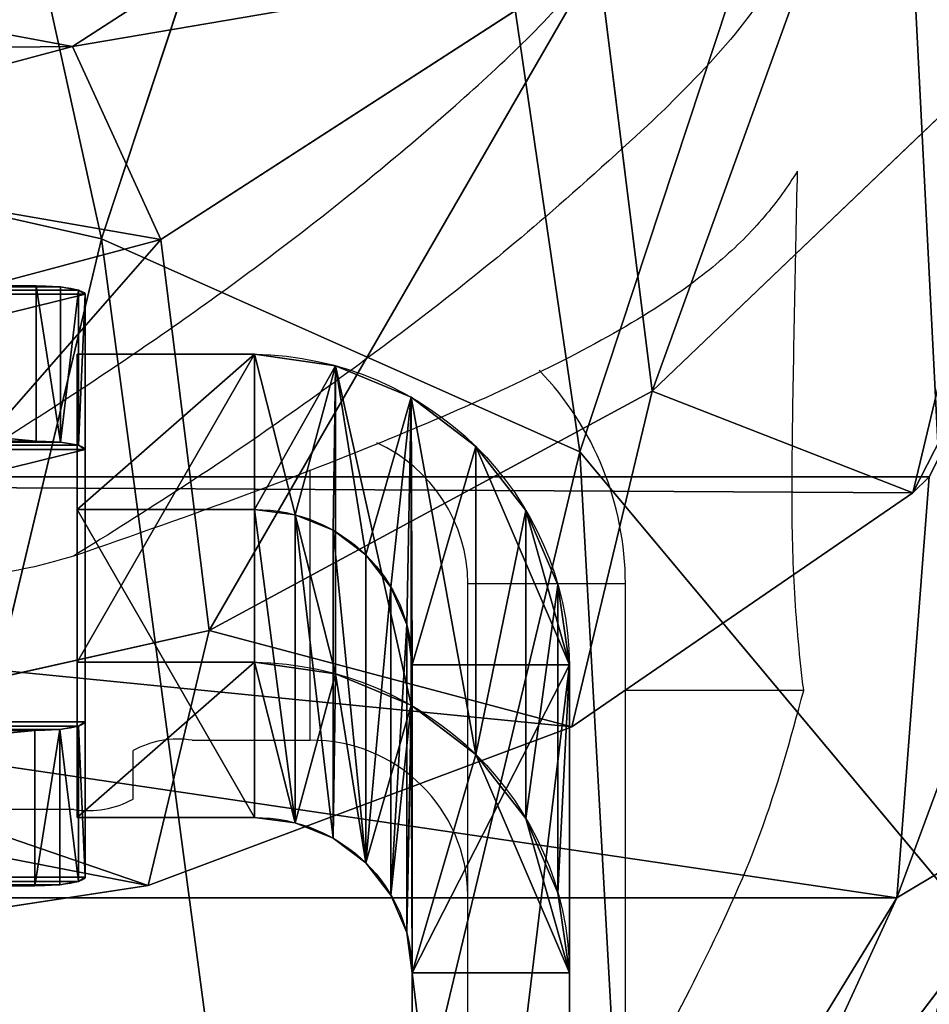
# Model space of a CAD drawing. Units: centimetres. Extents: x -196 to 197, y -198 to 192.
# Drawn here: x 4 to 9, y 19 to 24 of the extents above; entities that cross this region are included whole.
import ezdxf

# ---------------------------------------------------------------- set-up
doc = ezdxf.new("R2010")
doc.units = ezdxf.units.CM
doc.header["$LTSCALE"] = 2.54
doc.layers.get('0').update_dxf_attribs({"true_color": 0xff5454})
doc.layers.add('VP-EQ', color=7, linetype='Continuous', true_color=0x8a3492)

# ---------------------------------------------------------------- blocks, each defined once
blk = doc.blocks.new('Grupuj_366')
at = {"color": 0}
for p, q in [((0, 0.8311, 12.696), (0, 3.0008, 0.3912)), ((0, 3.0008, 0.3912), (0, 2.2129, 0.2523)), ((0, 0.8311, 12.696), (0, 3.0008, 0.3912)), ((0, 3.0008, 0.3912), (0, 2.2129, 0.2523)), ((0.0343, 3.023, 0.2651), (0.0343, 2.2352, 0.1262)), ((0.0343, 3.023, 0.2651), (0.0343, 2.2352, 0.1262)), ((0.1281, 3.0393, 0.1727), (0.1281, 2.2515, 0.0338)), ((0.1281, 3.0393, 0.1727), (0.1281, 2.2515, 0.0338)), ((0.2562, 3.0453, 0.1389), (8.5374, 3.0453, 0.1389)), ((0.2562, 3.0453, 0.1389), (0.2562, 2.2574)), ((0.2562, 3.0453, 0.1389), (8.5374, 3.0453, 0.1389)), ((0.2562, 3.0453, 0.1389), (0.2562, 2.2574)), ((0.2562, 2.2574), (8.5374, 2.2574)), ((0.2562, 2.2574), (8.5374, 2.2574)), ((0, 0.0433, 12.5571), (0, 2.2129, 0.2523)), ((0, 0.0433, 12.5571), (0, 2.2129, 0.2523)), ((0, 0.8311, 12.696), (0, 0.0433, 12.5571)), ((0, 0.8311, 12.696), (0, 0.0433, 12.5571)), ((0.0334, 0.8095, 12.8187), (0.0334, 0.0216, 12.6798)), ((0.0334, 0.8095, 12.8187), (0.0334, 0.0216, 12.6798)), ((0.1246, 0.7936, 12.9085), (0.1246, 0.0058, 12.7696)), ((0.1246, 0.7936, 12.9085), (0.1246, 0.0058, 12.7696)), ((8.5403, 0.7878, 12.9414), (0.2492, 0.7878, 12.9414)), ((8.5403, 0.7878, 12.9414), (0.2492, 0.7878, 12.9414)), ((0.2492, 0.7878, 12.9414), (0.2492, 0, 12.8025)), ((0.2492, 0.7878, 12.9414), (0.2492, 0, 12.8025)), ((8.5403, 0, 12.8025), (0.2492, 0, 12.8025)), ((8.5403, 0, 12.8025), (0.2492, 0, 12.8025))]:
    blk.add_line(p, q, dxfattribs=at)
at = {"color": 0, "extrusion": (0, -0.984808, -0.173648)}
for centre in [(0.2562, -0.1358, -3.0231), (0.2562, -0.1358, -3.0231), (0.2562, -0.1358, -3.0231), (0.2562, -0.1358, -3.0231), (0.2562, -0.1358, -2.2231), (0.2562, -0.1358, -2.2231), (0.2562, -0.1358, -2.2231), (0.2562, -0.1358, -2.2231)]:
    blk.add_arc(centre, 0.2562, 180, 270, dxfattribs=at)
at = {"color": 0, "extrusion": (-3.71684e-16, -0.984808, -0.173648)}
for centre in [(0.2492, 12.3588, -3.0231), (0.2492, 12.3588, -3.0231), (0.2492, 12.3588, -3.0231), (0.2492, 12.3588, -3.0231), (0.2492, 12.3588, -2.2231), (0.2492, 12.3588, -2.2231), (0.2492, 12.3588, -2.2231), (0.2492, 12.3588, -2.2231)]:
    blk.add_arc(centre, 0.2492, 90, 180, dxfattribs=at)
at = {"color": 0}
mesh = blk.add_polyface(dxfattribs=at)
corners = [(0.2562, 3.0453, 0.1389), (8.6687, 3.0392, 0.1736), (8.5374, 3.0453, 0.1389), (0.1281, 3.0393, 0.1727), (0.0343, 3.023, 0.2651), (8.7648, 3.0225, 0.2682), (0, 3.0008, 0.3912), (8.8, 2.9997, 0.3976), (0, 0.8311, 12.696), (8.8, 0.8329, 12.6857), (8.7652, 0.8104, 12.8135), (0.0334, 0.8095, 12.8187), (8.6702, 0.7939, 12.9072), (0.1246, 0.7936, 12.9085), (8.5403, 0.7878, 12.9414), (0.2492, 0.7878, 12.9414)]
mesh.append_faces([[corners[k] for k in face] for face in [(0, 1, 2), (14, 13, 15)]], dxfattribs={"vtx0": -1, "color": 0})
mesh.append_faces([[corners[k] for k in face] for face in [(1, 4, 5), (5, 6, 7), (7, 8, 9), (9, 8, 10), (10, 11, 12), (12, 13, 14)]], dxfattribs={"vtx0": -1, "vtx1": -1, "color": 0})
mesh.append_faces([[corners[k] for k in face] for face in [(1, 0, 3), (1, 3, 4), (5, 4, 6), (7, 6, 8), (10, 8, 11), (12, 11, 13)]], dxfattribs={"vtx0": -1, "vtx2": -1, "color": 0})
mesh = blk.add_polyface(dxfattribs=at)
corners = [(0, 3.0008, 0.3912), (0.0343, 2.2352, 0.1262), (0, 2.2129, 0.2523), (0.0343, 3.023, 0.2651)]
mesh.append_faces([[corners[k] for k in face] for face in [(0, 1, 2), (1, 0, 3)]], dxfattribs={"vtx0": -1, "color": 0})
mesh = blk.add_polyface(dxfattribs=at)
corners = [(0, 0.8311, 12.696), (0, 2.2129, 0.2523), (0, 0.0433, 12.5571), (0, 3.0008, 0.3912)]
mesh.append_faces([[corners[k] for k in face] for face in [(0, 1, 2), (1, 0, 3)]], dxfattribs={"vtx0": -1, "color": 0})
mesh = blk.add_polyface(dxfattribs=at)
corners = [(0.0343, 3.023, 0.2651), (0.1281, 2.2515, 0.0338), (0.0343, 2.2352, 0.1262), (0.1281, 3.0393, 0.1727)]
mesh.append_faces([[corners[k] for k in face] for face in [(0, 1, 2), (1, 0, 3)]], dxfattribs={"vtx0": -1, "color": 0})
mesh = blk.add_polyface(dxfattribs=at)
corners = [(0.2562, 3.0453, 0.1389), (0.1281, 2.2515, 0.0338), (0.1281, 3.0393, 0.1727), (0.2562, 2.2574)]
mesh.append_faces([[corners[k] for k in face] for face in [(0, 1, 2), (1, 0, 3)]], dxfattribs={"vtx0": -1, "color": 0})
mesh = blk.add_polyface(dxfattribs=at)
corners = [(8.5374, 3.0453, 0.1389), (0.2562, 2.2574), (0.2562, 3.0453, 0.1389), (8.5374, 2.2574)]
mesh.append_faces([[corners[k] for k in face] for face in [(0, 1, 2), (1, 0, 3)]], dxfattribs={"vtx0": -1, "color": 0})
mesh = blk.add_polyface(dxfattribs=at)
corners = [(8.6687, 2.2513, 0.0347), (0.2562, 2.2574), (8.5374, 2.2574), (0.1281, 2.2515, 0.0338), (0.0343, 2.2352, 0.1262), (8.7648, 2.2346, 0.1293), (0, 2.2129, 0.2523), (8.8, 2.2118, 0.2586), (0, 0.0433, 12.5571), (8.8, 0.0451, 12.5468), (8.7652, 0.0225, 12.6746), (0.0334, 0.0216, 12.6798), (8.6702, 0.006, 12.7682), (0.1246, 0.0058, 12.7696), (8.5403, 0, 12.8025), (0.2492, 0, 12.8025)]
mesh.append_faces([[corners[k] for k in face] for face in [(0, 1, 2), (13, 14, 15)]], dxfattribs={"vtx0": -1, "color": 0})
mesh.append_faces([[corners[k] for k in face] for face in [(1, 0, 3), (3, 0, 4), (4, 5, 6), (6, 7, 8), (8, 10, 11), (11, 12, 13)]], dxfattribs={"vtx0": -1, "vtx1": -1, "color": 0})
mesh.append_faces([[corners[k] for k in face] for face in [(4, 0, 5), (6, 5, 7), (8, 7, 9), (8, 9, 10), (11, 10, 12), (13, 12, 14)]], dxfattribs={"vtx0": -1, "vtx2": -1, "color": 0})
mesh = blk.add_polyface(dxfattribs=at)
corners = [(0.0334, 0.8095, 12.8187), (0, 0.0433, 12.5571), (0.0334, 0.0216, 12.6798), (0, 0.8311, 12.696)]
mesh.append_faces([[corners[k] for k in face] for face in [(0, 1, 2), (1, 0, 3)]], dxfattribs={"vtx0": -1, "color": 0})
mesh = blk.add_polyface(dxfattribs=at)
corners = [(0.1246, 0.7936, 12.9085), (0.0334, 0.0216, 12.6798), (0.1246, 0.0058, 12.7696), (0.0334, 0.8095, 12.8187)]
mesh.append_faces([[corners[k] for k in face] for face in [(0, 1, 2), (1, 0, 3)]], dxfattribs={"vtx0": -1, "color": 0})
mesh = blk.add_polyface(dxfattribs=at)
corners = [(0.2492, 0, 12.8025), (0.1246, 0.7936, 12.9085), (0.1246, 0.0058, 12.7696), (0.2492, 0.7878, 12.9414)]
mesh.append_faces([[corners[k] for k in face] for face in [(0, 1, 2), (1, 0, 3)]], dxfattribs={"vtx0": -1, "color": 0})
mesh = blk.add_polyface(dxfattribs=at)
corners = [(8.5403, 0, 12.8025), (0.2492, 0.7878, 12.9414), (0.2492, 0, 12.8025), (8.5403, 0.7878, 12.9414)]
mesh.append_faces([[corners[k] for k in face] for face in [(0, 1, 2), (1, 0, 3)]], dxfattribs={"vtx0": -1, "color": 0})
blk = doc.blocks.new('Grupuj_17')
at = {"color": 0}
for p, q in [((1.7, 3.1385, 0.2778), (1.7, 9.7247, 1.4392)), ((1.7, 3.1385, 0.2778), (1.7, 9.7247, 1.4392)), ((2.5, 3.1385, 0.2778), (2.5, 9.7247, 1.4392)), ((2.5, 3.1385, 0.2778), (2.5, 9.7247, 1.4392)), ((1.7, 1.5757, 9.1411), (1.7, 8.1619, 10.3024)), ((1.7, 1.5757, 9.1411), (1.7, 8.1619, 10.3024)), ((2.5, 1.5757, 9.1411), (2.5, 8.1619, 10.3024)), ((2.5, 1.5757, 9.1411), (2.5, 8.1619, 10.3024)), ((2.5, 3.1385, 0.2778), (1.7, 3.1385, 0.2778)), ((2.5, 3.1385, 0.2778), (1.7, 3.1385, 0.2778)), ((1.7, 1.5757, 9.1411), (1.7, 3.1385, 0.2778)), ((2.5, 3.1385, 0.2778), (1.7, 3.1385, 0.2778)), ((1.7, 1.5757, 9.1411), (1.7, 3.1385, 0.2778)), ((1.7, 1.5757, 9.1411), (1.7, 3.1385, 0.2778)), ((2.5, 1.5757, 9.1411), (2.5, 3.1385, 0.2778)), ((2.5, 1.5757, 9.1411), (2.5, 3.1385, 0.2778)), ((2.5, 1.5757, 9.1411), (2.5, 3.1385, 0.2778)), ((1.6727, 1.3718, 9.1052), (1.6727, 2.9346, 0.2419)), ((1.6727, 1.3718, 9.1052), (1.6727, 2.9346, 0.2419)), ((1.5928, 1.1818, 9.0716), (1.5928, 2.7446, 0.2084)), ((1.5928, 1.1818, 9.0716), (1.5928, 2.7446, 0.2084)), ((2.4405, 1.1702, 9.0696), (2.4405, 2.733, 0.2063)), ((2.4405, 1.1702, 9.0696), (2.4405, 2.733, 0.2063)), ((1.4657, 1.0186, 9.0429), (1.4657, 2.5814, 0.1796)), ((1.4657, 1.0186, 9.0429), (1.4657, 2.5814, 0.1796)), ((1.3, 0.8934, 9.0208), (1.3, 2.4562, 0.1575)), ((1.3, 0.8934, 9.0208), (1.3, 2.4562, 0.1575)), ((0.9, 2.3507, 0.1389), (0, 2.3507, 0.1389)), ((0, 2.3507, 0.1389), (0, 1.5628)), ((0, 2.3507, 0.1389), (0, 0.7878, 9.0022)), ((0.9, 2.3507, 0.1389), (0, 2.3507, 0.1389)), ((0, 2.3507, 0.1389), (0, 0.7878, 9.0022)), ((0, 2.3507, 0.1389), (0, 1.5628)), ((0.9, 2.3507, 0.1389), (0.9, 1.5628)), ((0.9, 2.3507, 0.1389), (0.9, 0.7878, 9.0022)), ((0.9, 2.3507, 0.1389), (0.9, 1.5628)), ((0.9, 2.3507, 0.1389), (0.9, 0.7878, 9.0022)), ((0.9, 2.3507, 0.1389), (0.9, 1.5628)), ((0.9, 2.3507, 0.1389), (0.9, 0.7878, 9.0022)), ((1.1071, 0.8147, 9.0069), (1.1071, 2.3775, 0.1437)), ((1.1071, 0.8147, 9.0069), (1.1071, 2.3775, 0.1437)), ((2.2783, 0.7929, 9.0031), (2.2783, 2.3557, 0.1398)), ((2.2783, 0.7929, 9.0031), (2.2783, 2.3557, 0.1398)), ((2.0243, 0.4685, 8.9459), (2.0243, 2.0313, 0.0826)), ((2.0243, 0.4685, 8.9459), (2.0243, 2.0313, 0.0826)), ((1.6949, 0.2183, 8.9018), (1.6949, 1.7811, 0.0385)), ((1.6949, 0.2183, 8.9018), (1.6949, 1.7811, 0.0385)), ((1.3117, 0.0586, 8.8736), (1.3117, 1.6215, 0.0103)), ((1.3117, 0.0586, 8.8736), (1.3117, 1.6215, 0.0103)), ((0, 1.5628), (0, 0, 8.8633)), ((0.9, 1.5628), (0, 1.5628)), ((0.9, 1.5628), (0, 1.5628)), ((0, 1.5628), (0, 0, 8.8633)), ((0.9, 1.5628), (0.9, 0, 8.8633)), ((0.9, 1.5628), (0.9, 0, 8.8633)), ((0.9, 1.5628), (0.9, 0, 8.8633)), ((2.5, 1.5757, 9.1411), (1.7, 1.5757, 9.1411)), ((2.5, 1.5757, 9.1411), (1.7, 1.5757, 9.1411)), ((2.5, 1.5757, 9.1411), (1.7, 1.5757, 9.1411)), ((0.9, 0.7878, 9.0022), (0, 0.7878, 9.0022)), ((0, 0.7878, 9.0022), (0, 0, 8.8633)), ((0.9, 0.7878, 9.0022), (0, 0.7878, 9.0022)), ((0, 0.7878, 9.0022), (0, 0, 8.8633)), ((0.9, 0.7878, 9.0022), (0.9, 0, 8.8633)), ((0.9, 0.7878, 9.0022), (0.9, 0, 8.8633)), ((0.9, 0.7878, 9.0022), (0.9, 0, 8.8633)), ((0.9, 0, 8.8633), (0, 0, 8.8633)), ((0.9, 0, 8.8633), (0, 0, 8.8633))]:
    blk.add_line(p, q, dxfattribs=at)
at = {"color": 0, "extrusion": (-1.25791e-14, -0.173648, 0.984808)}
blk.add_arc((0.8753, 3.1638, -0.2714), 1.6249, 270.8725, 359.1275, dxfattribs=at)
blk.add_arc((0.8753, 3.1638, -0.2714), 1.6249, 270.8725, 359.1275, dxfattribs=at)
blk.add_arc((0.8753, 3.1638, -0.2714), 1.6249, 270.8725, 359.1275, dxfattribs=at)
blk.add_arc((0.8753, 3.1638, -0.2714), 1.6249, 270.8725, 359.1275, dxfattribs=at)
blk.add_arc((0.8753, 3.1638, -0.2714), 1.6249, 270.8725, 359.1275, dxfattribs=at)
blk.add_arc((0.8753, 3.1638, -0.2714), 1.6249, 270.8725, 359.1275, dxfattribs=at)
blk.add_arc((0.8753, 3.1638, -0.2714), 1.6249, 270.8725, 359.1275, dxfattribs=at)
blk.add_arc((0.8753, 3.1638, -0.2714), 1.6249, 270.8725, 359.1275, dxfattribs=at)
at = {"color": 0, "extrusion": (3.08399e-14, -0.173648, 0.984808)}
blk.add_arc((0.9, 3.1391, -0.2714), 0.8, 270, 360, dxfattribs=at)
blk.add_arc((0.9, 3.1391, -0.2714), 0.8, 270, 360, dxfattribs=at)
blk.add_arc((0.9, 3.1391, -0.2714), 0.8, 270, 360, dxfattribs=at)
blk.add_arc((0.9, 3.1391, -0.2714), 0.8, 270, 360, dxfattribs=at)
blk.add_arc((0.9, 3.1391, -0.2714), 0.8, 270, 360, dxfattribs=at)
blk.add_arc((0.9, 3.1391, -0.2714), 0.8, 270, 360, dxfattribs=at)
blk.add_arc((0.9, 3.1391, -0.2714), 0.8, 270, 360, dxfattribs=at)
at = {"color": 0, "extrusion": (-1.11199e-14, -0.173648, 0.984808)}
blk.add_arc((0.8753, 3.1638, 8.7286), 1.6249, 270.8725, 359.1275, dxfattribs=at)
blk.add_arc((0.8753, 3.1638, 8.7286), 1.6249, 270.8725, 359.1275, dxfattribs=at)
blk.add_arc((0.8753, 3.1638, 8.7286), 1.6249, 270.8725, 359.1275, dxfattribs=at)
blk.add_arc((0.8753, 3.1638, 8.7286), 1.6249, 270.8725, 359.1275, dxfattribs=at)
blk.add_arc((0.8753, 3.1638, 8.7286), 1.6249, 270.8725, 359.1275, dxfattribs=at)
blk.add_arc((0.8753, 3.1638, 8.7286), 1.6249, 270.8725, 359.1275, dxfattribs=at)
blk.add_arc((0.8753, 3.1638, 8.7286), 1.6249, 270.8725, 359.1275, dxfattribs=at)
at = {"color": 0, "extrusion": (3.084e-14, -0.173648, 0.984808)}
blk.add_arc((0.9, 3.1391, 8.7286), 0.8, 270, 360, dxfattribs=at)
blk.add_arc((0.9, 3.1391, 8.7286), 0.8, 270, 360, dxfattribs=at)
blk.add_arc((0.9, 3.1391, 8.7286), 0.8, 270, 360, dxfattribs=at)
blk.add_arc((0.9, 3.1391, 8.7286), 0.8, 270, 360, dxfattribs=at)
blk.add_arc((0.9, 3.1391, 8.7286), 0.8, 270, 360, dxfattribs=at)
blk.add_arc((0.9, 3.1391, 8.7286), 0.8, 270, 360, dxfattribs=at)
blk.add_arc((0.9, 3.1391, 8.7286), 0.8, 270, 360, dxfattribs=at)
at = {"color": 0}
mesh = blk.add_polyface(dxfattribs=at)
corners = [(2.5, 9.7247, 1.4392), (1.7, 3.1385, 0.2778), (1.7, 9.7247, 1.4392), (2.5, 3.1385, 0.2778)]
mesh.append_faces([[corners[k] for k in face] for face in [(0, 1, 2), (1, 0, 3)]], dxfattribs={"vtx0": -1, "color": 0})
mesh = blk.add_polyface(dxfattribs=at)
corners = [(1.7, 8.1619, 10.3024), (1.7, 3.1385, 0.2778), (1.7, 1.5757, 9.1411), (1.7, 9.7247, 1.4392)]
mesh.append_faces([[corners[k] for k in face] for face in [(0, 1, 2), (1, 0, 3)]], dxfattribs={"vtx0": -1, "color": 0})
mesh = blk.add_polyface(dxfattribs=at)
corners = [(2.5, 3.1385, 0.2778), (2.5, 8.1619, 10.3024), (2.5, 1.5757, 9.1411), (2.5, 9.7247, 1.4392)]
mesh.append_faces([[corners[k] for k in face] for face in [(0, 1, 2), (1, 0, 3)]], dxfattribs={"vtx0": -1, "color": 0})
mesh = blk.add_polyface(dxfattribs=at)
corners = [(2.5, 1.5757, 9.1411), (1.7, 8.1619, 10.3024), (1.7, 1.5757, 9.1411), (2.5, 8.1619, 10.3024)]
mesh.append_faces([[corners[k] for k in face] for face in [(0, 1, 2), (1, 0, 3)]], dxfattribs={"vtx0": -1, "color": 0})
mesh = blk.add_polyface(dxfattribs=at)
corners = [(1.1071, 2.3775, 0.1437), (0.9, 1.5628), (0.9, 2.3507, 0.1389), (1.3117, 1.6215, 0.0103), (1.3, 2.4562, 0.1575), (1.4657, 2.5814, 0.1796), (1.6949, 1.7811, 0.0385), (1.5928, 2.7446, 0.2084), (1.6727, 2.9346, 0.2419), (1.7, 3.1385, 0.2778), (2.0243, 2.0313, 0.0826), (2.5, 3.1385, 0.2778), (2.2783, 2.3557, 0.1398), (2.4405, 2.733, 0.2063)]
mesh.append_faces([[corners[k] for k in face] for face in [(0, 1, 2), (12, 11, 13)]], dxfattribs={"vtx0": -1, "color": 0})
mesh.append_faces([[corners[k] for k in face] for face in [(1, 0, 3), (3, 5, 6), (6, 9, 10), (10, 11, 12)]], dxfattribs={"vtx0": -1, "vtx1": -1, "color": 0})
mesh.append_faces([[corners[k] for k in face] for face in [(3, 0, 4), (3, 4, 5), (6, 5, 7), (6, 7, 8), (6, 8, 9), (10, 9, 11)]], dxfattribs={"vtx0": -1, "vtx2": -1, "color": 0})
mesh = blk.add_polyface(dxfattribs=at)
corners = [(1.7, 1.5757, 9.1411), (1.6727, 2.9346, 0.2419), (1.6727, 1.3718, 9.1052), (1.7, 3.1385, 0.2778)]
mesh.append_faces([[corners[k] for k in face] for face in [(0, 1, 2), (1, 0, 3)]], dxfattribs={"vtx0": -1, "color": 0})
mesh = blk.add_polyface(dxfattribs=at)
corners = [(2.5, 1.5757, 9.1411), (1.7, 3.1385, 0.2778), (2.5, 3.1385, 0.2778), (1.7, 1.5757, 9.1411)]
mesh.append_faces([[corners[k] for k in face] for face in [(0, 1, 2), (1, 0, 3)]], dxfattribs={"vtx0": -1, "color": 0})
mesh = blk.add_polyface(dxfattribs=at)
corners = [(2.4405, 2.733, 0.2063), (2.5, 1.5757, 9.1411), (2.4405, 1.1702, 9.0696), (2.5, 3.1385, 0.2778)]
mesh.append_faces([[corners[k] for k in face] for face in [(0, 1, 2), (1, 0, 3)]], dxfattribs={"vtx0": -1, "color": 0})
mesh = blk.add_polyface(dxfattribs=at)
corners = [(1.6727, 1.3718, 9.1052), (1.5928, 2.7446, 0.2084), (1.5928, 1.1818, 9.0716), (1.6727, 2.9346, 0.2419)]
mesh.append_faces([[corners[k] for k in face] for face in [(0, 1, 2), (1, 0, 3)]], dxfattribs={"vtx0": -1, "color": 0})
mesh = blk.add_polyface(dxfattribs=at)
corners = [(1.5928, 1.1818, 9.0716), (1.4657, 2.5814, 0.1796), (1.4657, 1.0186, 9.0429), (1.5928, 2.7446, 0.2084)]
mesh.append_faces([[corners[k] for k in face] for face in [(0, 1, 2), (1, 0, 3)]], dxfattribs={"vtx0": -1, "color": 0})
mesh = blk.add_polyface(dxfattribs=at)
corners = [(2.2783, 2.3557, 0.1398), (2.4405, 1.1702, 9.0696), (2.2783, 0.7929, 9.0031), (2.4405, 2.733, 0.2063)]
mesh.append_faces([[corners[k] for k in face] for face in [(0, 1, 2), (1, 0, 3)]], dxfattribs={"vtx0": -1, "color": 0})
mesh = blk.add_polyface(dxfattribs=at)
corners = [(1.3, 0.8934, 9.0208), (1.4657, 2.5814, 0.1796), (1.3, 2.4562, 0.1575), (1.4657, 1.0186, 9.0429)]
mesh.append_faces([[corners[k] for k in face] for face in [(0, 1, 2), (1, 0, 3)]], dxfattribs={"vtx0": -1, "color": 0})
mesh = blk.add_polyface(dxfattribs=at)
corners = [(1.1071, 0.8147, 9.0069), (1.3, 2.4562, 0.1575), (1.1071, 2.3775, 0.1437), (1.3, 0.8934, 9.0208)]
mesh.append_faces([[corners[k] for k in face] for face in [(0, 1, 2), (1, 0, 3)]], dxfattribs={"vtx0": -1, "color": 0})
mesh = blk.add_polyface(dxfattribs=at)
corners = [(0, 2.3507, 0.1389), (0.9, 1.5628), (0, 1.5628), (0.9, 2.3507, 0.1389)]
mesh.append_faces([[corners[k] for k in face] for face in [(0, 1, 2), (1, 0, 3)]], dxfattribs={"vtx0": -1, "color": 0})
mesh = blk.add_polyface(dxfattribs=at)
corners = [(0, 0.7878, 9.0022), (0.9, 2.3507, 0.1389), (0, 2.3507, 0.1389), (0.9, 0.7878, 9.0022)]
mesh.append_faces([[corners[k] for k in face] for face in [(0, 1, 2), (1, 0, 3)]], dxfattribs={"vtx0": -1, "color": 0})
mesh = blk.add_polyface(dxfattribs=at)
corners = [(0, 0.7878, 9.0022), (0, 1.5628), (0, 0, 8.8633), (0, 2.3507, 0.1389)]
mesh.append_faces([[corners[k] for k in face] for face in [(0, 1, 2), (1, 0, 3)]], dxfattribs={"vtx0": -1, "color": 0})
mesh = blk.add_polyface(dxfattribs=at)
corners = [(0.9, 0.7878, 9.0022), (1.1071, 2.3775, 0.1437), (0.9, 2.3507, 0.1389), (1.1071, 0.8147, 9.0069)]
mesh.append_faces([[corners[k] for k in face] for face in [(0, 1, 2), (1, 0, 3)]], dxfattribs={"vtx0": -1, "color": 0})
mesh = blk.add_polyface(dxfattribs=at)
corners = [(0.9, 0.7878, 9.0022), (0.9, 1.5628), (0.9, 0, 8.8633), (0.9, 2.3507, 0.1389)]
mesh.append_faces([[corners[k] for k in face] for face in [(0, 1, 2), (1, 0, 3)]], dxfattribs={"vtx0": -1, "color": 0})
mesh = blk.add_polyface(dxfattribs=at)
corners = [(2.0243, 2.0313, 0.0826), (2.2783, 0.7929, 9.0031), (2.0243, 0.4685, 8.9459), (2.2783, 2.3557, 0.1398)]
mesh.append_faces([[corners[k] for k in face] for face in [(0, 1, 2), (1, 0, 3)]], dxfattribs={"vtx0": -1, "color": 0})
mesh = blk.add_polyface(dxfattribs=at)
corners = [(2.0243, 2.0313, 0.0826), (1.6949, 0.2183, 8.9018), (1.6949, 1.7811, 0.0385), (2.0243, 0.4685, 8.9459)]
mesh.append_faces([[corners[k] for k in face] for face in [(0, 1, 2), (1, 0, 3)]], dxfattribs={"vtx0": -1, "color": 0})
mesh = blk.add_polyface(dxfattribs=at)
corners = [(1.6949, 1.7811, 0.0385), (1.3117, 0.0586, 8.8736), (1.3117, 1.6215, 0.0103), (1.6949, 0.2183, 8.9018)]
mesh.append_faces([[corners[k] for k in face] for face in [(0, 1, 2), (1, 0, 3)]], dxfattribs={"vtx0": -1, "color": 0})
mesh = blk.add_polyface(dxfattribs=at)
corners = [(1.3117, 1.6215, 0.0103), (0.9, 0, 8.8633), (0.9, 1.5628), (1.3117, 0.0586, 8.8736)]
mesh.append_faces([[corners[k] for k in face] for face in [(0, 1, 2), (1, 0, 3)]], dxfattribs={"vtx0": -1, "color": 0})
mesh = blk.add_polyface(dxfattribs=at)
corners = [(0.9, 0, 8.8633), (0, 1.5628), (0.9, 1.5628), (0, 0, 8.8633)]
mesh.append_faces([[corners[k] for k in face] for face in [(0, 1, 2), (1, 0, 3)]], dxfattribs={"vtx0": -1, "color": 0})
mesh = blk.add_polyface(dxfattribs=at)
corners = [(1.3117, 0.0586, 8.8736), (0.9, 0.7878, 9.0022), (0.9, 0, 8.8633), (1.1071, 0.8147, 9.0069), (1.3, 0.8934, 9.0208), (1.4657, 1.0186, 9.0429), (1.6949, 0.2183, 8.9018), (1.5928, 1.1818, 9.0716), (1.6727, 1.3718, 9.1052), (1.7, 1.5757, 9.1411), (2.0243, 0.4685, 8.9459), (2.5, 1.5757, 9.1411), (2.2783, 0.7929, 9.0031), (2.4405, 1.1702, 9.0696)]
mesh.append_faces([[corners[k] for k in face] for face in [(0, 1, 2), (11, 12, 13)]], dxfattribs={"vtx0": -1, "color": 0})
mesh.append_faces([[corners[k] for k in face] for face in [(1, 0, 3), (3, 0, 4), (4, 0, 5), (5, 6, 7), (7, 6, 8), (8, 6, 9), (9, 10, 11)]], dxfattribs={"vtx0": -1, "vtx1": -1, "color": 0})
mesh.append_faces([[corners[k] for k in face] for face in [(5, 0, 6), (9, 6, 10), (11, 10, 12)]], dxfattribs={"vtx0": -1, "vtx2": -1, "color": 0})
mesh = blk.add_polyface(dxfattribs=at)
corners = [(0.9, 0, 8.8633), (0, 0.7878, 9.0022), (0, 0, 8.8633), (0.9, 0.7878, 9.0022)]
mesh.append_faces([[corners[k] for k in face] for face in [(0, 1, 2), (1, 0, 3)]], dxfattribs={"vtx0": -1, "color": 0})
blk = doc.blocks.new('Grupuj_21')
at = {"color": 253, "true_color": 0xa8a8a8, "rotation": 180.0000000000004}
blk.add_blockref('Grupuj_366', (50.6747, 71.1733), dxfattribs=at)
at = {"color": 253, "true_color": 0xa8a8a8, "extrusion": (0, 0, -1), "zscale": -1, "rotation": 179.9999999999996}
blk.add_blockref('Grupuj_17', (-50.6346, 70.826, -1.9696), dxfattribs=at)
blk = doc.blocks.new('Grupuj_4')
at = {"color": 0}
for p, q in [((28.2097, 20.1057, 148.1121), (28.2097, 4.2463, 148.1121)), ((28.2097, 20.1057, 148.1121), (28.2097, 4.2463, 148.1121)), ((30.3452, 18.7311, 161.5952), (30.3452, 4.0821, 161.5952)), ((30.3452, 18.7311, 161.5952), (30.3452, 4.0821, 161.5952)), ((27.9039, 10.4709, 168.2886), (28.2719, 8.0466, 167.2794)), ((27.9039, 10.4709, 168.2886), (28.2719, 8.0466, 167.2794)), ((31.9837, 10.4782, 181.4782), (32.5303, 8.4315, 181.688)), ((31.9837, 10.4782, 181.4782), (32.5303, 8.4315, 181.688)), ((31.5508, 7.9828, 180.7555), (30.8949, 10.4387, 180.5037)), ((31.5508, 7.9828, 180.7555), (30.8949, 10.4387, 180.5037)), ((31.5534, 8.2834, 50.8674), (25.4108, 9.7541, 21.549)), ((31.5534, 8.2834, 50.8674), (25.4108, 9.7541, 21.549)), ((32.5303, 8.4315, 181.688), (33.7948, 6.4725, 182.1734)), ((32.5303, 8.4315, 181.688), (33.7948, 6.4725, 182.1734)), ((36.3141, 6.7097, 80.925), (31.5534, 8.2834, 50.8674)), ((36.3141, 6.7097, 80.925), (31.5534, 8.2834, 50.8674)), ((28.2719, 8.0466, 167.2794), (29.0773, 5.8957, 165.0714)), ((28.2719, 8.0466, 167.2794), (29.0773, 5.8957, 165.0714)), ((32.9846, 5.7616, 181.3059), (31.5508, 7.9828, 180.7555)), ((32.9846, 5.7616, 181.3059), (31.5508, 7.9828, 180.7555)), ((24.3394, 7.3231, 21.694), (30.4735, 5.8544, 50.9721)), ((24.3394, 7.3231, 21.694), (30.4735, 5.8544, 50.9721)), ((29.0773, 5.8957, 165.0714), (30.265, 4.1648, 161.8151)), ((29.0773, 5.8957, 165.0714), (30.265, 4.1648, 161.8151)), ((30.4735, 5.8544, 50.9721), (35.242, 4.2781, 81.0797)), ((30.4735, 5.8544, 50.9721), (35.242, 4.2781, 81.0797)), ((28.2097, 4.2463, 148.1121), (27.1075, 4.9208, 146.744)), ((28.2097, 4.2463, 148.1121), (27.1075, 4.9208, 146.744)), ((30.3452, 4.0821, 161.5952), (28.2097, 4.2463, 148.1121)), ((30.3452, 4.0821, 161.5952), (28.2097, 4.2463, 148.1121)), ((30.265, 4.1648, 161.8151), (30.3452, 4.0821, 161.5952)), ((30.265, 4.1648, 161.8151), (30.3452, 4.0821, 161.5952))]:
    blk.add_line(p, q, dxfattribs=at)
at = {"color": 253, "true_color": 0xcab79a}
for p, q in [((32.1748, 11.0383, 50.8528), (31.5534, 8.2834, 50.8674)), ((32.1748, 11.0383, 50.8528), (31.5534, 8.2834, 50.8674)), ((29.5668, 7.7365, 173.4598), (29.0138, 10.2052, 173.5862)), ((29.5668, 7.7365, 173.4598), (29.0138, 10.2052, 173.5862)), ((31.5508, 7.9828, 180.7555), (32.5303, 8.4315, 181.688)), ((31.5508, 7.9828, 180.7555), (32.5303, 8.4315, 181.688)), ((31.5534, 8.2834, 50.8674), (30.4735, 5.8544, 50.9721)), ((31.5534, 8.2834, 50.8674), (30.4735, 5.8544, 50.9721)), ((28.2719, 8.0466, 167.2794), (29.5668, 7.7365, 173.4598)), ((28.2719, 8.0466, 167.2794), (29.5668, 7.7365, 173.4598)), ((29.5668, 7.7365, 173.4598), (31.5508, 7.9828, 180.7555)), ((29.5668, 7.7365, 173.4598), (31.5508, 7.9828, 180.7555)), ((30.7803, 5.4879, 173.2), (29.5668, 7.7365, 173.4598)), ((30.7803, 5.4879, 173.2), (29.5668, 7.7365, 173.4598)), ((29.0773, 5.8957, 165.0714), (30.7803, 5.4879, 173.2)), ((29.0773, 5.8957, 165.0714), (30.7803, 5.4879, 173.2)), ((30.4735, 5.8544, 50.9721), (28.1551, 3.9169, 51.307)), ((30.4735, 5.8544, 50.9721), (28.1551, 3.9169, 51.307)), ((30.7803, 5.4879, 173.2), (32.9846, 5.7616, 181.3059)), ((30.7803, 5.4879, 173.2), (32.9846, 5.7616, 181.3059)), ((32.5716, 3.6125, 172.8244), (30.7803, 5.4879, 173.2)), ((32.5716, 3.6125, 172.8244), (30.7803, 5.4879, 173.2)), ((28.8359, 3.1988, 142.5913), (26.3366, 5.1054, 143.0645)), ((28.8359, 3.1988, 142.5913), (26.3366, 5.1054, 143.0645)), ((30.265, 4.1648, 161.8151), (32.5716, 3.6125, 172.8244)), ((30.265, 4.1648, 161.8151), (32.5716, 3.6125, 172.8244))]:
    blk.add_line(p, q, dxfattribs=at)
at = {"color": 0}
mesh = blk.add_polyface(dxfattribs=at)
corners = [(32.5303, 8.4315, 181.688), (32.4822, 13.0523, 181.6696), (31.9837, 10.4782, 181.4782), (33.8573, 15.5654, 182.1974), (33.7948, 6.4725, 182.1734), (35.7449, 4.7797, 182.922), (36.1052, 17.839, 183.0603), (38.5253, 3.0297, 183.9893), (38.1805, 19.7189, 183.857), (40.5885, 20.9731, 184.7813), (41.7813, 1.93, 185.2392), (43.2424, 21.579, 185.8), (45.2868, 1.5495, 186.5848), (46.6618, 21.5006, 187.1126), (48.6119, 2.1765, 187.8612), (49.9204, 20.7169, 188.3635), (51.6567, 3.4723, 189.03), (52.7144, 19.3209, 189.436), (54.0777, 5.2575, 189.9593), (54.5171, 17.3627, 190.128), (55.1611, 7.3902, 190.3752), (55.6058, 15.0995, 190.5459), (55.8113, 9.9345, 190.6248), (55.9234, 12.6237, 190.6678)]
mesh.append_faces([[corners[k] for k in face] for face in [(0, 1, 2), (21, 22, 23)]], dxfattribs={"vtx0": -1, "color": 0})
mesh.append_faces([[corners[k] for k in face] for face in [(1, 0, 3), (3, 5, 6), (6, 7, 8), (8, 7, 9), (9, 10, 11), (11, 12, 13), (13, 14, 15), (15, 16, 17), (17, 18, 19), (19, 20, 21)]], dxfattribs={"vtx0": -1, "vtx1": -1, "color": 0})
mesh.append_faces([[corners[k] for k in face] for face in [(3, 0, 4), (3, 4, 5), (6, 5, 7), (9, 7, 10), (11, 10, 12), (13, 12, 14), (15, 14, 16), (17, 16, 18), (19, 18, 20), (21, 20, 22)]], dxfattribs={"vtx0": -1, "vtx2": -1, "color": 0})
mesh = blk.add_polyface(dxfattribs=at)
corners = [(28.2097, 20.1057, 148.1121), (27.1075, 4.9208, 146.744), (28.2097, 4.2463, 148.1121), (24.5803, 6.9724, 143.6071), (24.5521, 7.0114, 143.5721), (24.5521, 17.3482, 143.5721)]
mesh.append_faces([[corners[k] for k in face] for face in [(0, 1, 2), (4, 0, 5)]], dxfattribs={"vtx0": -1, "color": 0})
mesh.append_faces([[corners[k] for k in face] for face in [(1, 0, 3), (3, 0, 4)]], dxfattribs={"vtx0": -1, "vtx1": -1, "color": 0})
mesh = blk.add_polyface(dxfattribs=at)
corners = [(30.3452, 18.7311, 161.5952), (28.2097, 4.2463, 148.1121), (30.3452, 4.0821, 161.5952), (28.2097, 20.1057, 148.1121), (29.9865, 18.9735, 159.3302)]
mesh.append_faces([[corners[k] for k in face] for face in [(0, 1, 2), (3, 0, 4)]], dxfattribs={"vtx0": -1, "color": 0})
mesh.append_faces([[corners[k] for k in face] for face in [(1, 0, 3)]], dxfattribs={"vtx0": -1, "vtx1": -1, "color": 0})
mesh = blk.add_polyface(dxfattribs=at)
corners = [(30.265, 4.1648, 161.8151), (30.3452, 18.7311, 161.5952), (30.3452, 4.0821, 161.5952), (29.0773, 5.8957, 165.0714), (28.2719, 8.0466, 167.2794), (27.9039, 10.4709, 168.2886), (28.2299, 13.4916, 167.3946), (29.0877, 16.3564, 165.0428)]
mesh.append_faces([[corners[k] for k in face] for face in [(0, 1, 2), (1, 6, 7)]], dxfattribs={"vtx0": -1, "color": 0})
mesh.append_faces([[corners[k] for k in face] for face in [(1, 0, 3), (1, 3, 4), (1, 4, 5), (1, 5, 6)]], dxfattribs={"vtx0": -1, "vtx2": -1, "color": 0})
mesh = blk.add_polyface(dxfattribs=at)
corners = [(25.4108, 9.7541, 21.549), (32.1748, 11.0383, 50.8528), (31.5534, 8.2834, 50.8674), (26.0227, 12.5113, 21.4885)]
mesh.append_faces([[corners[k] for k in face] for face in [(0, 1, 2), (1, 0, 3)]], dxfattribs={"vtx0": -1, "color": 0})
mesh = blk.add_polyface(dxfattribs=at)
corners = [(31.5534, 8.2834, 50.8674), (36.9239, 9.4684, 80.8371), (36.3141, 6.7097, 80.925), (32.1748, 11.0383, 50.8528)]
mesh.append_faces([[corners[k] for k in face] for face in [(0, 1, 2), (1, 0, 3)]], dxfattribs={"vtx0": -1, "color": 0})
mesh = blk.add_polyface(dxfattribs=at)
corners = [(29.0138, 10.2052, 173.5862), (28.2719, 8.0466, 167.2794), (29.5668, 7.7365, 173.4598), (27.9039, 10.4709, 168.2886)]
mesh.append_faces([[corners[k] for k in face] for face in [(0, 1, 2), (1, 0, 3)]], dxfattribs={"vtx0": -1, "color": 0})
mesh = blk.add_polyface(dxfattribs=at)
corners = [(31.5508, 7.9828, 180.7555), (31.9837, 10.4782, 181.4782), (30.8949, 10.4387, 180.5037), (32.5303, 8.4315, 181.688)]
mesh.append_faces([[corners[k] for k in face] for face in [(0, 1, 2), (1, 0, 3)]], dxfattribs={"vtx0": -1, "color": 0})
mesh = blk.add_polyface(dxfattribs=at)
corners = [(31.5508, 7.9828, 180.7555), (29.0138, 10.2052, 173.5862), (29.5668, 7.7365, 173.4598), (30.8949, 10.4387, 180.5037)]
mesh.append_faces([[corners[k] for k in face] for face in [(0, 1, 2), (1, 0, 3)]], dxfattribs={"vtx0": -1, "color": 0})
mesh = blk.add_polyface(dxfattribs=at)
corners = [(24.3394, 7.3231, 21.694), (31.5534, 8.2834, 50.8674), (30.4735, 5.8544, 50.9721), (25.4108, 9.7541, 21.549)]
mesh.append_faces([[corners[k] for k in face] for face in [(0, 1, 2), (1, 0, 3)]], dxfattribs={"vtx0": -1, "color": 0})
mesh = blk.add_polyface(dxfattribs=at)
corners = [(32.9846, 5.7616, 181.3059), (32.5303, 8.4315, 181.688), (31.5508, 7.9828, 180.7555), (33.7948, 6.4725, 182.1734)]
mesh.append_faces([[corners[k] for k in face] for face in [(0, 1, 2), (1, 0, 3)]], dxfattribs={"vtx0": -1, "color": 0})
mesh = blk.add_polyface(dxfattribs=at)
corners = [(30.4735, 5.8544, 50.9721), (36.3141, 6.7097, 80.925), (35.242, 4.2781, 81.0797), (31.5534, 8.2834, 50.8674)]
mesh.append_faces([[corners[k] for k in face] for face in [(0, 1, 2), (1, 0, 3)]], dxfattribs={"vtx0": -1, "color": 0})
mesh = blk.add_polyface(dxfattribs=at)
corners = [(29.5668, 7.7365, 173.4598), (29.0773, 5.8957, 165.0714), (30.7803, 5.4879, 173.2), (28.2719, 8.0466, 167.2794)]
mesh.append_faces([[corners[k] for k in face] for face in [(0, 1, 2), (1, 0, 3)]], dxfattribs={"vtx0": -1, "color": 0})
mesh = blk.add_polyface(dxfattribs=at)
corners = [(32.9846, 5.7616, 181.3059), (29.5668, 7.7365, 173.4598), (30.7803, 5.4879, 173.2), (31.5508, 7.9828, 180.7555)]
mesh.append_faces([[corners[k] for k in face] for face in [(0, 1, 2), (1, 0, 3)]], dxfattribs={"vtx0": -1, "color": 0})
mesh = blk.add_polyface(dxfattribs=at)
corners = [(30.4735, 5.8544, 50.9721), (22.0278, 5.3839, 22.0611), (24.3394, 7.3231, 21.694), (28.1551, 3.9169, 51.307)]
mesh.append_faces([[corners[k] for k in face] for face in [(0, 1, 2), (1, 0, 3)]], dxfattribs={"vtx0": -1, "color": 0})
mesh = blk.add_polyface(dxfattribs=at)
corners = [(30.7803, 5.4879, 173.2), (30.265, 4.1648, 161.8151), (32.5716, 3.6125, 172.8244), (29.0773, 5.8957, 165.0714)]
mesh.append_faces([[corners[k] for k in face] for face in [(0, 1, 2), (1, 0, 3)]], dxfattribs={"vtx0": -1, "color": 0})
mesh = blk.add_polyface(dxfattribs=at)
corners = [(35.242, 4.2781, 81.0797), (28.1551, 3.9169, 51.307), (30.4735, 5.8544, 50.9721), (32.9236, 2.3406, 81.4142)]
mesh.append_faces([[corners[k] for k in face] for face in [(0, 1, 2), (1, 0, 3)]], dxfattribs={"vtx0": -1, "color": 0})
mesh = blk.add_polyface(dxfattribs=at)
corners = [(35.0988, 3.9263, 182.1174), (30.7803, 5.4879, 173.2), (32.5716, 3.6125, 172.8244), (32.9846, 5.7616, 181.3059)]
mesh.append_faces([[corners[k] for k in face] for face in [(0, 1, 2), (1, 0, 3)]], dxfattribs={"vtx0": -1, "color": 0})
mesh = blk.add_polyface(dxfattribs=at)
corners = [(28.8359, 3.1988, 142.5913), (21.647, 5.6172, 113.4557), (24.1671, 3.7083, 113.114), (26.3366, 5.1054, 143.0645)]
mesh.append_faces([[corners[k] for k in face] for face in [(0, 1, 2), (1, 0, 3)]], dxfattribs={"vtx0": -1, "color": 0})
mesh = blk.add_polyface(dxfattribs=at)
corners = [(28.1551, 3.9169, 51.307), (19.2593, 4.0687, 22.5173), (22.0278, 5.3839, 22.0611), (25.3821, 2.6027, 51.7413)]
mesh.append_faces([[corners[k] for k in face] for face in [(0, 1, 2), (1, 0, 3)]], dxfattribs={"vtx0": -1, "color": 0})
mesh = blk.add_polyface(dxfattribs=at)
corners = [(28.8359, 3.1988, 142.5913), (28.2097, 4.2463, 148.1121), (26.3366, 5.1054, 143.0645), (35.0615, 1.7082, 172.3063), (27.1075, 4.9208, 146.744), (30.3452, 4.0821, 161.5952), (30.265, 4.1648, 161.8151), (32.5716, 3.6125, 172.8244)]
mesh.append_faces([[corners[k] for k in face] for face in [(2, 1, 4), (6, 3, 7)]], dxfattribs={"vtx0": -1, "color": 0})
mesh.append_faces([[corners[k] for k in face] for face in [(0, 1, 2), (1, 3, 5), (5, 3, 6)]], dxfattribs={"vtx0": -1, "vtx1": -1, "color": 0})
mesh.append_faces([[corners[k] for k in face] for face in [(1, 0, 3)]], dxfattribs={"vtx0": -1, "vtx2": -1, "color": 0})
blk = doc.blocks.new('Grupuj_1')
at = {"color": 0, "rotation": 270.0000000000275}
blk.add_blockref('Grupuj_21', (0.0001, 92.4688, 152.0771), dxfattribs=at)
at = {"color": 253, "true_color": 0xcab79a}
blk.add_blockref('Grupuj_4', (39.8582, 33.4273, 3.5112), dxfattribs=at)
blk = doc.blocks.new('RB1105')
at = {"color": 7, "linetype": 'Continuous', "lineweight": 25}
for p, q in [((2029.496, -832.578), (2029.496, -841.631)), ((2024.067, -849.631), (2024.067, -841.631)), ((2089.904, -841.631), (2024.067, -841.631)), ((2089.904, -849.631), (2024.067, -849.631)), ((2032.012, -863.631), (2032.012, -857.631)), ((2035, -866.631), (2032.539, -866.631)), ((2035.528, -869.631), (2035.528, -951.631))]:
    blk.add_line(p, q, dxfattribs=at)
at = {"color": 8, "linetype": 'Continuous', "lineweight": 25}
blk.add_line((2032.012, -857.631), (2018.297, -857.631), dxfattribs=at)
at = {"color": 7, "linetype": 'Continuous', "lineweight": 25}
for centre, radius, start, end in [((2024.09, -857.261), 15.629, 90.0831, 133.9596), ((2024.098, -857.504), 7.872, 90.2268, 155.658), ((2039.95, -857.569), 7.938, 90.4531, 180.446), ((2036.674, -864.358), 4.719, 171.1394, 208.7997), ((2030.865, -868.904), 4.719, 351.1392, 28.8002)]:
    blk.add_arc(centre, radius, start, end, dxfattribs=at)
for points, knots in [([(1985.459, -830.26), (1985.459, -830.26), (1987.11, -830.673), (1990.364, -832.249), (1995.438, -835.158), (1998.358, -837.998), (1999.816, -839.456), (1999.816, -839.456)], [0, 0, 0, 0, 0.000004, 0.292594, 0.645342, 0.999996, 1, 1, 1, 1]), ([(2029.496, -832.578), (2029.29, -832.603), (2028.261, -832.726), (2025.585, -832.995), (2021.468, -833.203), (2013.708, -833.122), (2007.595, -832.989), (2003.129, -832.891)], [0, 0, 0, 0, 0.023421, 0.117103, 0.304478, 0.491855, 1, 1, 1, 1]), ([(2050.314, -841.631), (2050.241, -841.581), (2048.152, -840.152), (2043.651, -837.787), (2036.808, -834.57), (2031.939, -833.244), (2029.496, -832.578)], [0, 0, 0, 0, 0.011053, 0.316172, 0.656882, 1, 1, 1, 1]), ([(2003.129, -832.891), (2003.518, -833.144), (2004.688, -833.904), (2006.612, -835.533), (2009.123, -838.467), (2011.754, -842.732), (2014.477, -848.235), (2017.052, -854.341), (2019.81, -861.417), (2021.637, -866.67), (2022.676, -869.659)], [0, 0, 0, 0, 0.050702, 0.152664, 0.254559, 0.394074, 0.534148, 0.674752, 0.814991, 1, 1, 1, 1]), ([(2024.427, -886.39), (2022.641, -883.214), (2019.067, -876.858), (2013.229, -867.644), (2006.946, -858.773), (2001.328, -851.917), (1996.711, -846.826), (1993.138, -843.473), (1988.275, -840.461), (1982.103, -838.359), (1974.908, -836.81), (1967.562, -835.945), (1960.178, -835.405), (1951.197, -834.576), (1940.609, -833.682), (1928.363, -833.544), (1917.82, -834.009), (1908.971, -834.546), (1901.816, -835.088), (1894.712, -836.077), (1887.656, -837.784), (1880.804, -840.524), (1874.222, -844.108), (1868.787, -847.746), (1862.384, -852.521), (1855.126, -858.609), (1846.664, -867.085), (1840.597, -874.552), (1836.417, -880.405), (1833.858, -884.428), (1832.299, -887.558), (1830.933, -891.012), (1829.86, -894.839), (1829.275, -900.484), (1829.784, -906.282), (1830.89, -912.105), (1832.081, -918.48), (1832.508, -925.503), (1832.964, -933.064), (1834.104, -940.562), (1835.728, -947.99), (1838.328, -955.147), (1841.845, -961.867), (1846.75, -969.144), (1853.074, -976.845), (1860.927, -984.728), (1869.213, -991.386), (1877.767, -996.809), (1886.383, -1001.199), (1895.312, -1004.824), (1904.489, -1007.734), (1913.859, -1009.98), (1923.398, -1011.466), (1933.017, -1012.049), (1942.857, -1011.565), (1952.788, -1009.782), (1962.767, -1007.032), (1972.627, -1003.758), (1982.464, -1000.385), (1990.471, -997.802), (1996.68, -996.274), (2000.943, -995.157), (2005.603, -993.131), (2010.573, -989.459), (2015.698, -984.31), (2020.423, -977.85), (2023.05, -973.078), (2024.427, -970.577)], [0, 0, 0, 0, 0.02029, 0.040611, 0.060907, 0.081164, 0.090434, 0.099701, 0.108857, 0.123029, 0.137262, 0.151642, 0.166086, 0.180436, 0.204214, 0.228013, 0.2518, 0.265743, 0.279711, 0.293625, 0.307494, 0.321812, 0.336191, 0.350551, 0.359235, 0.381796, 0.404396, 0.426934, 0.435818, 0.444702, 0.453547, 0.45518, 0.465249, 0.475318, 0.486136, 0.497027, 0.507916, 0.521738, 0.535566, 0.54946, 0.563344, 0.577323, 0.591382, 0.605408, 0.626357, 0.647357, 0.668289, 0.686786, 0.705352, 0.723942, 0.74247, 0.761156, 0.779914, 0.798632, 0.817265, 0.837237, 0.857247, 0.877345, 0.897472, 0.917542, 0.926098, 0.934648, 0.943123, 0.955291, 0.969696, 0.984116, 1, 1, 1, 1]), ([(1999.816, -839.456), (1999.816, -839.456), (2000.558, -840.199), (2006.284, -846.466), (2011.921, -853.612), (2018.201, -862.469), (2021.531, -867.819), (2022.676, -869.659)], [0, 0, 0, 0, 0.000003, 0.173804, 0.501088, 0.828458, 1, 1, 1, 1]), ([(2022.676, -869.659), (2022.862, -870.297), (2023.24, -871.598), (2023.719, -874.347), (2024.113, -877.792), (2024.378, -881.994), (2024.41, -884.89), (2024.427, -886.39)], [0, 0, 0, 0, 0.140604, 0.28622, 0.514528, 0.748538, 1, 1, 1, 1])]:
    blk.add_open_spline(points, degree=3, knots=knots, dxfattribs=at)
blk = doc.blocks.new('RB1105 2D')
at = {"xscale": 0.1, "yscale": 0.1, "zscale": 0.1, "rotation": 269.9999999999999}
blk.add_blockref('RB1105', (1094.3971, -1794.4482), dxfattribs=at)

msp = doc.modelspace()

# ---------------------------------------------------------------- block references
at = {"layer": 'VP-EQ', "color": 0}
msp.add_blockref('RB1105 2D', (-1002.9401, 2018.2027), dxfattribs=at)
at = {"layer": 'VP-EQ', "color": 0, "rotation": 90.00000000000001}
msp.add_blockref('Grupuj_1', (46.3449, -48.3143), dxfattribs=at)

doc.saveas('drawing.dxf')
